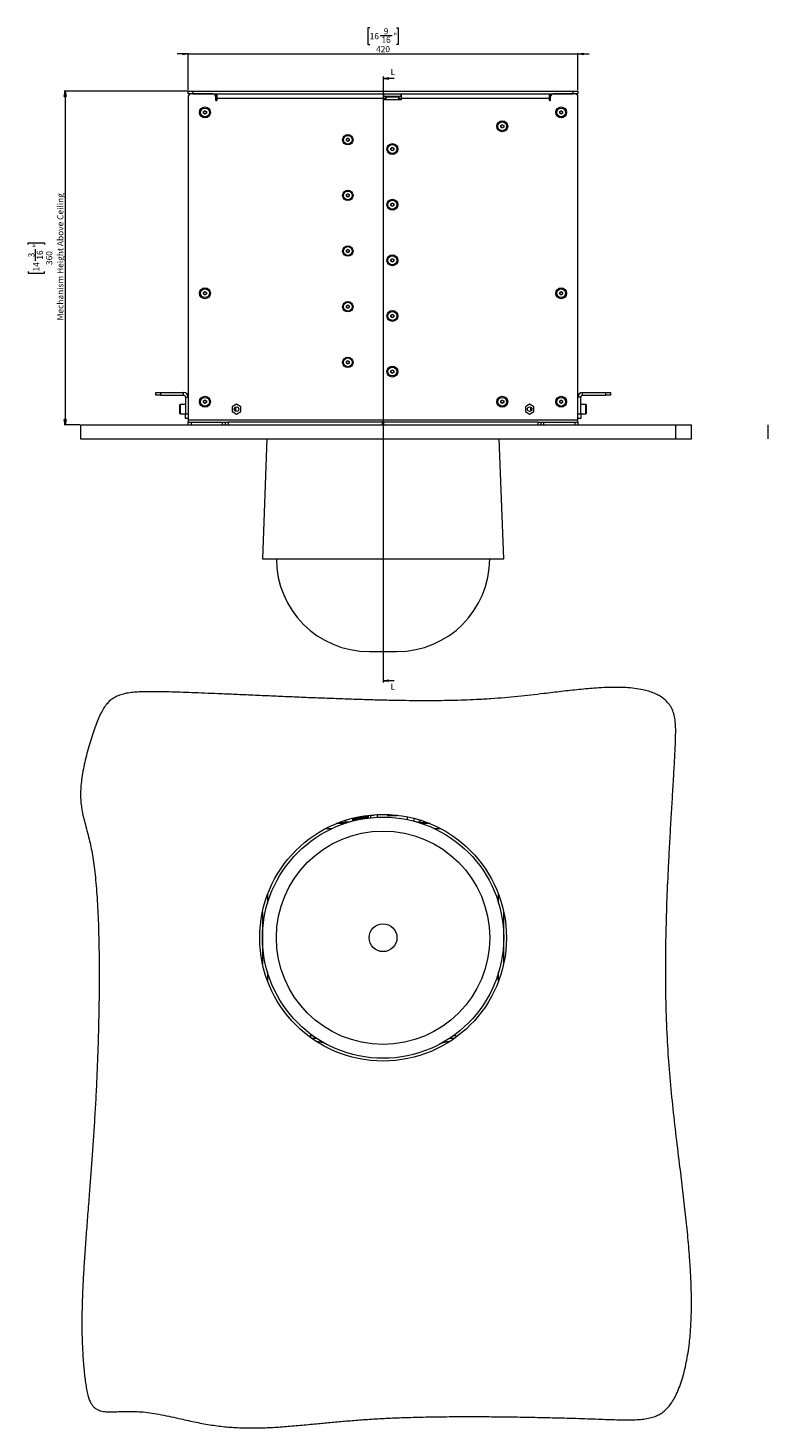
# Model space of a CAD drawing. Units: millimetres. Extents: x 75 to 20988, y -8 to 5930.
# Drawn here: x 18468 to 19266, y 10 to 1519 of the extents above; entities that cross this region are included whole.
import ezdxf

# ---------------------------------------------------------------- set-up
doc = ezdxf.new("R2010")
doc.units = ezdxf.units.MM
doc.styles.add('SLDTEXTSTYLE1', font='TXT', dxfattribs={"width": 0.7})
doc.styles.add('SLDTEXTSTYLE2', font='TXT', dxfattribs={"width": 0.75})
doc.dimstyles.new('SLDDIMSTYLE0', dxfattribs={"dimtxt": 6.748081, "dimasz": 6, "dimexe": 0, "dimexo": 0.0625, "dimgap": 1.68702, "dimtad": 1, "dimdec": 1, "dimrnd": 1e-09, "dimzin": 12, "dimdsep": 46, "dimtxsty": 'SLDTEXTSTYLE1', "dimblk1": 'CLOSED', "dimblk2": 'CLOSED', "dimsah": 1, "dimcen": 0.09, "dimadec": 0, "dimazin": 3, "dimtfac": 1, "dimtdec": 1, "dimtofl": 0, "dimtmove": 0, "dimatfit": 3, "dimldrblk": 'CLOSED', "dimfxl": 0, "dimfrac": 2, "dimtolj": 1, "dimtzin": 12, "dimarcsym": 0})
doc.dimstyles.new('SLDDIMSTYLE1', dxfattribs={"dimtxt": 6.748081, "dimasz": 6, "dimexe": 0, "dimexo": 0.0625, "dimgap": 1.68702, "dimtad": 1, "dimdec": 1, "dimrnd": 1e-09, "dimzin": 12, "dimdsep": 46, "dimtxsty": 'SLDTEXTSTYLE1', "dimblk1": 'CLOSED', "dimblk2": 'CLOSED', "dimsah": 1, "dimcen": 0.09, "dimadec": 0, "dimazin": 3, "dimtfac": 1, "dimtdec": 1, "dimtmove": 0, "dimatfit": 0, "dimldrblk": 'CLOSED', "dimfxl": 0, "dimfrac": 2, "dimtolj": 1, "dimtzin": 12, "dimarcsym": 0})

# ---------------------------------------------------------------- blocks, each defined once
blk = doc.blocks.new('_Closed')
at = {"color": 0, "linetype": 'ByBlock', "lineweight": -2}
for p, q in [((-1, 0.166667), (0, 0)), ((-1, 0.166667), (-1, -0.166667)), ((0, 0), (-1, -0.166667)), ((0, 0), (-1, 0))]:
    blk.add_line(p, q, dxfattribs=at)
blk = doc.blocks.new('_D_45')
at = {"color": 7, "linetype": 'Continuous', "lineweight": 0}
for p, q in [((18639.7, 1451.1), (18506.9, 1451.1)), ((18507.9, 1451.1), (18507.9, 1091.1)), ((18467.9, 1285.5), (18467.9, 1287.4)), ((18467.9, 1287.4), (18485.8, 1287.4)), ((18485.8, 1287.4), (18485.8, 1285.5)), ((18475.9, 1268), (18475.9, 1280.7)), ((18467.9, 1256.6), (18467.9, 1254.7)), ((18467.9, 1254.7), (18485.8, 1254.7)), ((18485.8, 1254.7), (18485.8, 1256.6)), ((18523.6, 1091.1), (18506.9, 1091.1))]:
    blk.add_line(p, q, dxfattribs=at)
at = {"color": 7, "linetype": 'Continuous', "lineweight": 18, "xscale": 6, "yscale": 6}
for p, rotation in [((18507.9, 1451.1, 80), 90.0000000000004), ((18507.9, 1091.1, 80), 270.0000000000004)]:
    blk.add_blockref('_Closed', p, dxfattribs=dict(at, rotation=rotation))
at = {"color": 7, "linetype": 'Continuous', "lineweight": 18, "attachment_point": 1, "rotation": 90, "style": 'SLDTEXTSTYLE1'}
for s, insert, char_height in [('Mechanism Height Above Ceiling', (18499.4, 1203.8), 6.615), ('"', (18473.4, 1282), 6.61), ('3', (18468.2, 1271.8), 6.61), ('16', (18477.3, 1269.3), 6.61), ('360', (18487.4, 1263.5), 6.61), ('14', (18473.4, 1256.6), 6.61)]:
    blk.add_mtext(s, dxfattribs=dict(at, insert=insert, char_height=char_height))
blk = doc.blocks.new('_D_46')
at = {"color": 7, "linetype": 'Continuous', "lineweight": 0}
for p, q in [((18836.2, 1519.1), (18834.3, 1519.1)), ((18834.3, 1519.1), (18834.3, 1501.2)), ((18847.6, 1511), (18860.3, 1511)), ((18865.1, 1519.1), (18867, 1519.1)), ((18867, 1519.1), (18867, 1501.2)), ((18834.3, 1501.2), (18836.2, 1501.2)), ((18867, 1501.2), (18865.1, 1501.2)), ((18640.7, 1491.1), (18628.7, 1491.1)), ((18640.7, 1452.1), (18640.7, 1492.1)), ((18640.7, 1491.1), (19060.7, 1491.1)), ((19060.7, 1452.1), (19060.7, 1492.1)), ((19060.7, 1491.1), (19072.7, 1491.1))]:
    blk.add_line(p, q, dxfattribs=at)
at = {"color": 7, "linetype": 'Continuous', "lineweight": 18, "xscale": 6, "yscale": 6}
for p, rotation in [((18640.7, 1491.1, 80), 1.417255166060143e-11), ((19060.7, 1491.1, 80), 180.0000000000142)]:
    blk.add_blockref('_Closed', p, dxfattribs=dict(at, rotation=rotation))
at = {"color": 7, "linetype": 'Continuous', "lineweight": 18, "char_height": 6.61, "attachment_point": 1, "style": 'SLDTEXTSTYLE1'}
for s, insert in [('16', (18836.2, 1513.6)), ('16', (18848.9, 1509.7)), ('9', (18851.4, 1518.8)), ('"', (18861.6, 1513.6)), ('420', (18843.1, 1499.6))]:
    blk.add_mtext(s, dxfattribs=dict(at, insert=insert))

msp = doc.modelspace()

# ---------------------------------------------------------------- linework, layer by layer
at = {"color": 7, "linetype": 'Continuous', "lineweight": 18}
for p, q in [((18850.66, 1466.65), (18850.66, 813.29)), ((18862.66, 1464.65), (18850.66, 1464.65)), ((18640.66, 1448.07), (18640.66, 1451.07)), ((18640.66, 1451.07), (18645.66, 1451.07)), ((18645.66, 1451.07), (18645.66, 1448.07)), ((18645.66, 1451.07), (19055.66, 1451.07)), ((19055.66, 1448.07), (19055.66, 1451.07)), ((19055.66, 1451.07), (19060.66, 1451.07)), ((19060.66, 1451.07), (19060.66, 1448.07)), ((18643.66, 1448.07), (18640.66, 1448.07)), ((18640.66, 1445.07), (18640.66, 1096.17)), ((18667.16, 1448.07), (18643.66, 1448.07)), ((18645.66, 1448.07), (19055.66, 1448.07)), ((18670.16, 1445.07), (18670.66, 1445.07)), ((18670.16, 1445.07), (18670.16, 1441.47)), ((18670.16, 1444.97), (18670.66, 1444.97)), ((18670.66, 1448.07), (18670.66, 1445.07)), ((18670.66, 1444.97), (18670.66, 1440.76)), ((18671.66, 1442.97), (18671.66, 1448.07)), ((18671.66, 1441.47), (18671.66, 1442.97)), ((18850.66, 1442.97), (18671.66, 1442.97)), ((18850.66, 1448.07), (18850.66, 1442.97)), ((18851.16, 1445.07), (18850.66, 1445.07)), ((18850.66, 1442.97), (18850.66, 1442.57)), ((18850.66, 1442.97), (18853.16, 1442.97)), ((18851.16, 1448.07), (18851.16, 1445.07)), ((18870.16, 1445.07), (18851.16, 1445.07)), ((18851.16, 1442.07), (18870.16, 1442.07)), ((18853.16, 1442.07), (18853.16, 1444.57)), ((18853.86, 1444.57), (18853.16, 1444.57)), ((18853.86, 1442.07), (18853.86, 1444.57)), ((18867.46, 1444.57), (18853.86, 1444.57)), ((18867.46, 1442.07), (18867.46, 1444.57)), ((18868.16, 1444.57), (18867.46, 1444.57)), ((18868.16, 1442.07), (18868.16, 1444.57)), ((18868.16, 1442.97), (18870.66, 1442.97)), ((18870.16, 1445.07), (18870.16, 1448.07)), ((18870.66, 1445.07), (18870.16, 1445.07)), ((18870.66, 1442.97), (18870.66, 1448.07)), ((18870.66, 1442.57), (18870.66, 1442.97)), ((19029.66, 1442.97), (18870.66, 1442.97)), ((19029.66, 1448.07), (19029.66, 1442.97)), ((19029.66, 1442.97), (19029.66, 1441.47)), ((19030.66, 1448.07), (19030.66, 1445.07)), ((19031.16, 1445.07), (19030.66, 1445.07)), ((19030.66, 1444.97), (19030.66, 1440.76)), ((19031.16, 1444.97), (19030.66, 1444.97)), ((19031.16, 1441.47), (19031.16, 1445.07)), ((19057.66, 1448.07), (19034.16, 1448.07)), ((19060.66, 1448.07), (19057.66, 1448.07)), ((19060.66, 1096.17), (19060.66, 1445.07)), ((18657.16, 1428.93), (18658.66, 1429.8)), ((18657.16, 1427.2), (18657.16, 1428.93)), ((18658.66, 1426.33), (18657.16, 1427.2)), ((18658.66, 1429.8), (18660.16, 1428.93)), ((18660.16, 1427.2), (18658.66, 1426.33)), ((18660.16, 1428.93), (18660.16, 1427.2)), ((19041.16, 1428.93), (19042.66, 1429.8)), ((19041.16, 1427.2), (19041.16, 1428.93)), ((19042.66, 1426.33), (19041.16, 1427.2)), ((19042.66, 1429.8), (19044.16, 1428.93)), ((19044.16, 1427.2), (19042.66, 1426.33)), ((19044.16, 1428.93), (19044.16, 1427.2)), ((18977.66, 1413.93), (18979.16, 1414.8)), ((18977.66, 1412.2), (18977.66, 1413.93)), ((18979.16, 1411.33), (18977.66, 1412.2)), ((18979.16, 1414.8), (18980.66, 1413.93)), ((18980.66, 1412.2), (18979.16, 1411.33)), ((18980.66, 1413.93), (18980.66, 1412.2)), ((18811.16, 1399.43), (18812.66, 1400.3)), ((18811.16, 1397.7), (18811.16, 1399.43)), ((18812.66, 1396.83), (18811.16, 1397.7)), ((18812.66, 1400.3), (18814.16, 1399.43)), ((18814.16, 1397.7), (18812.66, 1396.83)), ((18814.16, 1399.43), (18814.16, 1397.7)), ((18859.16, 1389.43), (18860.66, 1390.3)), ((18859.16, 1387.7), (18859.16, 1389.43)), ((18860.66, 1390.3), (18862.16, 1389.43)), ((18862.16, 1389.43), (18862.16, 1387.7)), ((18860.66, 1386.83), (18859.16, 1387.7)), ((18862.16, 1387.7), (18860.66, 1386.83)), ((18811.16, 1339.43), (18812.66, 1340.3)), ((18811.16, 1337.7), (18811.16, 1339.43)), ((18812.66, 1336.83), (18811.16, 1337.7)), ((18812.66, 1340.3), (18814.16, 1339.43)), ((18814.16, 1337.7), (18812.66, 1336.83)), ((18814.16, 1339.43), (18814.16, 1337.7)), ((18859.16, 1329.43), (18860.66, 1330.3)), ((18859.16, 1327.7), (18859.16, 1329.43)), ((18860.66, 1330.3), (18862.16, 1329.43)), ((18862.16, 1329.43), (18862.16, 1327.7)), ((18860.66, 1326.83), (18859.16, 1327.7)), ((18862.16, 1327.7), (18860.66, 1326.83)), ((18811.16, 1279.43), (18812.66, 1280.3)), ((18811.16, 1277.7), (18811.16, 1279.43)), ((18812.66, 1276.83), (18811.16, 1277.7)), ((18812.66, 1280.3), (18814.16, 1279.43)), ((18814.16, 1277.7), (18812.66, 1276.83)), ((18814.16, 1279.43), (18814.16, 1277.7)), ((18859.16, 1269.43), (18860.66, 1270.3)), ((18859.16, 1267.7), (18859.16, 1269.43)), ((18860.66, 1270.3), (18862.16, 1269.43)), ((18862.16, 1269.43), (18862.16, 1267.7)), ((18860.66, 1266.83), (18859.16, 1267.7)), ((18862.16, 1267.7), (18860.66, 1266.83)), ((18657.16, 1233.93), (18658.66, 1234.8)), ((18657.16, 1232.2), (18657.16, 1233.93)), ((18658.66, 1231.33), (18657.16, 1232.2)), ((18658.66, 1234.8), (18660.16, 1233.93)), ((18660.16, 1232.2), (18658.66, 1231.33)), ((18660.16, 1233.93), (18660.16, 1232.2)), ((19041.16, 1233.93), (19042.66, 1234.8)), ((19041.16, 1232.2), (19041.16, 1233.93)), ((19042.66, 1231.33), (19041.16, 1232.2)), ((19042.66, 1234.8), (19044.16, 1233.93)), ((19044.16, 1232.2), (19042.66, 1231.33)), ((19044.16, 1233.93), (19044.16, 1232.2)), ((18811.16, 1219.43), (18812.66, 1220.3)), ((18811.16, 1217.7), (18811.16, 1219.43)), ((18812.66, 1216.83), (18811.16, 1217.7)), ((18812.66, 1220.3), (18814.16, 1219.43)), ((18814.16, 1217.7), (18812.66, 1216.83)), ((18814.16, 1219.43), (18814.16, 1217.7)), ((18859.16, 1209.43), (18860.66, 1210.3)), ((18859.16, 1207.7), (18859.16, 1209.43)), ((18860.66, 1206.83), (18859.16, 1207.7)), ((18860.66, 1210.3), (18862.16, 1209.43)), ((18862.16, 1207.7), (18860.66, 1206.83)), ((18862.16, 1209.43), (18862.16, 1207.7)), ((18811.16, 1159.43), (18812.66, 1160.3)), ((18811.16, 1157.7), (18811.16, 1159.43)), ((18812.66, 1156.83), (18811.16, 1157.7)), ((18812.66, 1160.3), (18814.16, 1159.43)), ((18814.16, 1157.7), (18812.66, 1156.83)), ((18814.16, 1159.43), (18814.16, 1157.7)), ((18859.16, 1149.43), (18860.66, 1150.3)), ((18859.16, 1147.7), (18859.16, 1149.43)), ((18860.66, 1146.83), (18859.16, 1147.7)), ((18860.66, 1150.3), (18862.16, 1149.43)), ((18862.16, 1147.7), (18860.66, 1146.83)), ((18862.16, 1149.43), (18862.16, 1147.7)), ((18605.66, 1123.07), (18605.66, 1126.07)), ((18605.66, 1126.07), (18610.66, 1126.07)), ((18610.66, 1123.07), (18605.66, 1123.07)), ((18610.66, 1126.07), (18610.66, 1123.07)), ((18610.66, 1126.07), (18635.56, 1126.07)), ((18610.66, 1123.07), (18635.56, 1123.07)), ((18635.56, 1123.07), (18635.56, 1126.07)), ((18637.66, 1120.97), (18640.66, 1120.97)), ((18637.66, 1120.97), (18637.66, 1103.07)), ((18657.16, 1116.94), (18658.66, 1117.8)), ((18658.66, 1117.8), (18660.16, 1116.93)), ((18977.66, 1116.93), (18979.16, 1117.8)), ((18979.16, 1117.8), (18980.66, 1116.93)), ((19041.16, 1116.93), (19042.66, 1117.8)), ((19042.66, 1117.8), (19044.16, 1116.93)), ((19063.66, 1120.97), (19060.66, 1120.97)), ((19063.66, 1103.07), (19063.66, 1120.97)), ((19065.76, 1123.07), (19065.76, 1126.07)), ((19065.76, 1126.07), (19090.66, 1126.07)), ((19065.76, 1123.07), (19090.66, 1123.07)), ((19090.66, 1123.07), (19090.66, 1126.07)), ((19090.66, 1126.07), (19095.66, 1126.07)), ((19095.66, 1123.07), (19090.66, 1123.07)), ((19095.66, 1126.07), (19095.66, 1123.07)), ((18631.66, 1110.99), (18631.66, 1112.77)), ((18631.66, 1103.37), (18631.66, 1110.99)), ((18637.66, 1113.07), (18631.96, 1113.07)), ((18631.96, 1113.07), (18631.96, 1111.18)), ((18631.96, 1111.18), (18631.96, 1103.07)), ((18631.96, 1103.07), (18637.66, 1103.07)), ((18637.66, 1103.07), (18640.66, 1103.07)), ((18637.66, 1098.07), (18637.66, 1103.07)), ((18657.16, 1115.2), (18657.16, 1116.94)), ((18658.65, 1114.33), (18657.16, 1115.2)), ((18660.16, 1115.19), (18658.65, 1114.33)), ((18660.16, 1116.93), (18660.16, 1115.19)), ((18692.66, 1113.32), (18688.11, 1110.69)), ((18688.11, 1110.69), (18688.11, 1105.44)), ((18688.11, 1105.44), (18692.66, 1102.81)), ((18691.66, 1110.36), (18691.66, 1105.77)), ((18697.21, 1110.69), (18692.66, 1113.32)), ((18692.66, 1102.81), (18697.21, 1105.44)), ((18697.21, 1105.44), (18697.21, 1110.69)), ((18977.66, 1115.2), (18977.66, 1116.93)), ((18979.16, 1114.33), (18977.66, 1115.2)), ((18980.66, 1115.2), (18979.16, 1114.33)), ((18980.66, 1116.93), (18980.66, 1115.2)), ((19008.66, 1113.32), (19004.11, 1110.69)), ((19004.11, 1110.69), (19004.11, 1105.44)), ((19004.11, 1105.44), (19008.66, 1102.81)), ((19013.21, 1110.69), (19008.66, 1113.32)), ((19008.66, 1102.81), (19013.21, 1105.44)), ((19009.66, 1110.36), (19009.66, 1105.77)), ((19013.21, 1105.44), (19013.21, 1110.69)), ((19041.16, 1115.2), (19041.16, 1116.93)), ((19042.66, 1114.33), (19041.16, 1115.2)), ((19044.16, 1115.2), (19042.66, 1114.33)), ((19044.16, 1116.93), (19044.16, 1115.2)), ((19060.66, 1103.07), (19063.66, 1103.07)), ((19069.36, 1113.07), (19063.66, 1113.07)), ((19063.66, 1103.07), (19069.36, 1103.07)), ((19063.66, 1103.07), (19063.66, 1098.07)), ((19069.36, 1108.25), (19069.36, 1113.07)), ((19069.36, 1103.07), (19069.36, 1108.25)), ((19069.66, 1112.77), (19069.66, 1108.24)), ((19069.66, 1108.24), (19069.66, 1103.37)), ((18524.58, 1091.07), (18524.58, 1076.07)), ((18640.66, 1098.07), (18637.66, 1098.07)), ((18640.66, 1096.17), (18640.66, 1094.07)), ((19060.66, 1096.17), (18640.66, 1096.17)), ((18640.66, 1091.07), (18640.66, 1094.07)), ((18640.66, 1094.07), (18643.66, 1094.07)), ((18643.66, 1094.07), (18643.66, 1091.07)), ((18643.66, 1094.07), (18677.66, 1094.07)), ((18677.66, 1091.07), (18677.66, 1094.07)), ((18677.66, 1094.07), (18680.66, 1094.07)), ((18680.66, 1091.07), (18680.66, 1094.07)), ((18680.66, 1094.07), (18683.66, 1094.07)), ((18683.66, 1094.07), (18683.66, 1091.07)), ((18850.16, 1094.07), (18683.66, 1094.07)), ((18850.16, 1091.07), (18850.16, 1094.07)), ((18851.16, 1094.07), (18850.16, 1094.07)), ((18851.16, 1094.07), (18851.16, 1091.07)), ((19017.66, 1094.07), (18851.16, 1094.07)), ((19017.66, 1091.07), (19017.66, 1094.07)), ((19017.66, 1094.07), (19020.66, 1094.07)), ((19020.66, 1094.07), (19020.66, 1091.07)), ((19020.66, 1094.07), (19023.66, 1094.07)), ((19023.66, 1094.07), (19023.66, 1091.07)), ((19023.66, 1094.07), (19057.66, 1094.07)), ((19057.66, 1091.07), (19057.66, 1094.07)), ((19057.66, 1094.07), (19060.66, 1094.07)), ((19063.66, 1098.07), (19060.66, 1098.07)), ((19060.66, 1094.07), (19060.66, 1096.17)), ((19060.66, 1094.07), (19060.66, 1091.07)), ((19166.09, 1076.07), (19166.09, 1091.07)), ((19183.07, 1076.07), (19183.07, 1091.07)), ((19265.58, 1091.07), (19265.58, 1076.07)), ((18725.45, 1076.07), (18720.66, 946.77)), ((18980.66, 946.77), (18975.87, 1076.07)), ((18720.66, 946.77), (18980.66, 946.77)), ((18835.66, 846.77), (18865.66, 846.77)), ((18862.66, 815.29), (18850.66, 815.29)), ((18810.16, 664.28), (18809.19, 664.45)), ((18809.43, 664.63), (18810.16, 664.63)), ((18810.16, 664.63), (18810.16, 664.87)), ((18810.16, 662.54), (18810.16, 664.28)), ((18817.66, 664.18), (18817.66, 663.93)), ((18817.75, 664.18), (18817.66, 664.18)), ((18817.75, 667.05), (18817.75, 664.18)), ((18817.88, 667.08), (18817.88, 664.18)), ((18817.88, 664.18), (18818.96, 665.92)), ((18818.66, 664.18), (18817.88, 664.18)), ((18818.96, 667.35), (18818.96, 664.26)), ((18819.37, 667.45), (18819.37, 664.36)), ((18821.43, 667.93), (18821.43, 664.86)), ((18822.04, 668.07), (18822.04, 664.99)), ((18824.37, 668.56), (18824.37, 668.13)), ((18824.71, 668.63), (18824.71, 665.57)), ((18825.42, 668.77), (18825.42, 665.71)), ((18828.24, 669.28), (18828.24, 666.24)), ((18828.92, 669.4), (18828.92, 666.35)), ((18829.03, 666.37), (18829.03, 669.41)), ((18831.41, 669.78), (18831.41, 666.75)), ((18831.95, 669.86), (18831.95, 666.83)), ((18833.68, 670.1), (18833.68, 667.07)), ((18833.98, 670.13), (18833.98, 667.11)), ((18834.64, 670.22), (18834.64, 667.19)), ((18834.66, 667.2), (18834.66, 670.22)), ((18837.66, 670.08), (18837.16, 669.58)), ((18837.16, 669.58), (18837.16, 667.48)), ((18839.82, 670.08), (18837.66, 670.08)), ((18839.16, 670.69), (18839.16, 670.08)), ((18844.36, 671.04), (18844.36, 668.03)), ((18844.46, 671.04), (18844.46, 668.04)), ((18855.41, 670.41), (18855.69, 670.13)), ((18855.46, 670.44), (18855.71, 670.18)), ((18855.69, 670.13), (18865.63, 670.13)), ((18855.71, 670.18), (18865.61, 670.18)), ((18865.61, 670.18), (18865.75, 670.33)), ((18865.63, 670.13), (18865.81, 670.32)), ((18876.86, 665.52), (18876.86, 668.58)), ((18876.96, 665.5), (18876.96, 668.56)), ((18884.16, 663.79), (18884.16, 666.9)), ((18890.16, 665.18), (18890.16, 664.63)), ((18890.16, 664.63), (18891.88, 664.63)), ((18890.16, 662.54), (18890.16, 664.28)), ((18795.21, 655.76), (18788.5, 655.76)), ((18808.58, 661.18), (18800.06, 661.18)), ((18801.16, 661.63), (18801.16, 661.18)), ((18802.56, 662.18), (18811.16, 662.18)), ((18806.16, 662.54), (18804.16, 662.18)), ((18806.16, 662.54), (18806.16, 663.52)), ((18810.16, 662.54), (18808.16, 662.18)), ((18810.16, 663.18), (18814.95, 663.18)), ((18811.16, 662.04), (18811.16, 662.18)), ((18886.37, 663.18), (18890.16, 663.18)), ((18889.7, 662.18), (18898.75, 662.18)), ((18894.16, 662.54), (18892.16, 662.18)), ((18901.25, 661.18), (18892.74, 661.18)), ((18894.16, 662.54), (18894.16, 663.87)), ((18898.16, 662.54), (18896.16, 662.18)), ((18899.16, 661.18), (18899.16, 662.03)), ((18912.82, 655.76), (18906.11, 655.76)), ((18726.08, 584.76), (18726.08, 575.33)), ((18975.24, 575.33), (18975.24, 584.76)), ((18720.66, 566.27), (18720.66, 510.1)), ((18980.66, 510.1), (18980.66, 566.27)), ((18726.08, 501.04), (18726.08, 491.61)), ((18975.24, 491.61), (18975.24, 501.04)), ((18773.16, 432.68), (18774.7, 432.68)), ((18778.16, 429.68), (18773.74, 429.68)), ((18927.58, 429.68), (18923.16, 429.68)), ((18926.62, 432.68), (18928.16, 432.68))]:
    msp.add_line(p, q, dxfattribs=at)
at = {"color": 7, "linetype": 'Continuous', "lineweight": 18, "flags": 128}
for points in [[(18778.82, 429.84), (18778.73, 429.8), (18778.16, 429.68)], [(18923.16, 429.68), (18922.58, 429.8), (18922.5, 429.84)]]:
    msp.add_lwpolyline(points, dxfattribs=at)
at = {"color": 7, "linetype": 'Continuous', "lineweight": 18}
for centre, radius in [((18658.66, 1428.07), 5.85), ((18658.66, 1428.07), 4.72), ((19042.66, 1428.07), 5.85), ((19042.66, 1428.07), 4.72), ((18812.66, 1398.57), 5.6), ((18979.16, 1413.07), 5.85), ((18979.16, 1413.07), 4.72), ((18812.66, 1398.57), 4.72), ((18860.66, 1388.57), 5.85), ((18860.66, 1388.57), 4.72), ((18812.66, 1338.57), 5.6), ((18812.66, 1338.57), 4.72), ((18860.66, 1328.57), 5.85), ((18860.66, 1328.57), 4.72), ((18812.66, 1278.57), 5.6), ((18812.66, 1278.57), 4.72), ((18860.66, 1268.57), 5.85), ((18860.66, 1268.57), 4.72), ((18658.66, 1233.07), 5.85), ((18658.66, 1233.07), 4.72), ((19042.66, 1233.07), 5.85), ((19042.66, 1233.07), 4.72), ((18812.66, 1218.57), 5.6), ((18812.66, 1218.57), 4.72), ((18860.66, 1208.57), 5.85), ((18860.66, 1208.57), 4.72), ((18812.66, 1158.57), 5.6), ((18812.66, 1158.57), 4.72), ((18860.66, 1148.57), 5.85), ((18860.66, 1148.57), 4.72), ((18658.66, 1116.07), 5.85), ((18658.66, 1116.07), 4.72), ((18979.16, 1116.07), 5.85), ((18979.16, 1116.07), 4.72), ((19042.66, 1116.07), 5.85), ((19042.66, 1116.07), 4.72), ((18692.66, 1108.07), 2.5), ((19008.66, 1108.07), 2.5), ((18850.66, 538.18), 133), ((18850.66, 538.18), 130), ((18850.66, 538.18), 115), ((18850.66, 538.18), 15)]:
    msp.add_circle(centre, radius, dxfattribs=at)
for centre, radius, start, end in [((18643.66, 1445.07), 3, 90, 180), ((18667.16, 1445.07), 3, 0, 90), ((18670.91, 1441.47), 0.75, 180, 0), ((18851.16, 1442.57), 0.5, 180, 270), ((18870.16, 1442.57), 0.5, 270, 0), ((19030.41, 1441.47), 0.75, 180, 0), ((19034.16, 1445.07), 3, 90, 180), ((19057.66, 1445.07), 3, 0, 90), ((18658.66, 1428.07), 1.5, 120, 180), ((18658.66, 1428.07), 1.5, 180, 240), ((18658.66, 1428.07), 1.5, 60, 120), ((18658.66, 1428.07), 1.5, 240, 300), ((18658.66, 1428.07), 1.5, 0, 60), ((18658.66, 1428.07), 1.5, 300, 0), ((19042.66, 1428.07), 1.5, 120, 180), ((19042.66, 1428.07), 1.5, 180, 240), ((19042.66, 1428.07), 1.5, 60, 120), ((19042.66, 1428.07), 1.5, 240, 300), ((19042.66, 1428.07), 1.5, 0, 60), ((19042.66, 1428.07), 1.5, 300, 0), ((18979.16, 1413.07), 1.5, 120, 180), ((18979.16, 1413.07), 1.5, 180, 240), ((18979.16, 1413.07), 1.5, 60, 120), ((18979.16, 1413.07), 1.5, 240, 300), ((18979.16, 1413.07), 1.5, 0, 60), ((18979.16, 1413.07), 1.5, 300, 0), ((18812.66, 1398.57), 1.5, 120.01096, 180.01096), ((18812.66, 1398.57), 1.5, 180.01096, 240.01096), ((18812.66, 1398.57), 1.5, 60.01096, 120.01096), ((18812.66, 1398.57), 1.5, 240.01096, 300.01096), ((18812.66, 1398.57), 1.5, 0.01096, 60.01096), ((18812.66, 1398.57), 1.5, 300.01096, 0.01096), ((18860.66, 1388.57), 1.5, 120.01096, 180.01096), ((18860.66, 1388.57), 1.5, 60.01096, 120.01096), ((18860.66, 1388.57), 1.5, 0.01096, 60.01096), ((18860.66, 1388.57), 1.5, 180.01096, 240.01096), ((18860.66, 1388.57), 1.5, 240.01096, 300.01096), ((18860.66, 1388.57), 1.5, 300.01096, 0.01096), ((18812.66, 1338.57), 1.5, 120.01096, 180.01096), ((18812.66, 1338.57), 1.5, 180.01096, 240.01096), ((18812.66, 1338.57), 1.5, 60.01096, 120.01096), ((18812.66, 1338.57), 1.5, 240.01096, 300.01096), ((18812.66, 1338.57), 1.5, 0.01096, 60.01096), ((18812.66, 1338.57), 1.5, 300.01096, 0.01096), ((18860.66, 1328.57), 1.5, 120.01096, 180.01096), ((18860.66, 1328.57), 1.5, 180.01096, 240.01096), ((18860.66, 1328.57), 1.5, 60.01096, 120.01096), ((18860.66, 1328.57), 1.5, 0.01096, 60.01096), ((18860.66, 1328.57), 1.5, 300.01096, 0.01096), ((18860.66, 1328.57), 1.5, 240.01096, 300.01096), ((18812.66, 1278.57), 1.5, 120.01096, 180.01096), ((18812.66, 1278.57), 1.5, 180.01096, 240.01096), ((18812.66, 1278.57), 1.5, 60.01096, 120.01096), ((18812.66, 1278.57), 1.5, 240.01096, 300.01096), ((18812.66, 1278.57), 1.5, 0.01096, 60.01096), ((18812.66, 1278.57), 1.5, 300.01096, 0.01096), ((18860.66, 1268.57), 1.5, 120.01096, 180.01096), ((18860.66, 1268.57), 1.5, 180.01096, 240.01096), ((18860.66, 1268.57), 1.5, 60.01096, 120.01096), ((18860.66, 1268.57), 1.5, 0.01096, 60.01096), ((18860.66, 1268.57), 1.5, 300.01096, 0.01096), ((18860.66, 1268.57), 1.5, 240.01096, 300.01096), ((18658.66, 1233.07), 1.5, 120, 180), ((18658.66, 1233.07), 1.5, 180, 240), ((18658.66, 1233.07), 1.5, 60, 120), ((18658.66, 1233.07), 1.5, 240, 300), ((18658.66, 1233.07), 1.5, 0, 60), ((18658.66, 1233.07), 1.5, 300, 0), ((19042.66, 1233.07), 1.5, 120, 180), ((19042.66, 1233.07), 1.5, 180, 240), ((19042.66, 1233.07), 1.5, 60, 120), ((19042.66, 1233.07), 1.5, 240, 300), ((19042.66, 1233.07), 1.5, 0, 60), ((19042.66, 1233.07), 1.5, 300, 0), ((18812.66, 1218.57), 1.5, 120.01096, 180.01096), ((18812.66, 1218.57), 1.5, 180.01096, 240.01096), ((18812.66, 1218.57), 1.5, 60.01096, 120.01096), ((18812.66, 1218.57), 1.5, 240.01096, 300.01096), ((18812.66, 1218.57), 1.5, 0.01096, 60.01096), ((18812.66, 1218.57), 1.5, 300.01096, 0.01096), ((18860.66, 1208.57), 1.5, 120.01096, 180.01096), ((18860.66, 1208.57), 1.5, 180.01096, 240.01096), ((18860.66, 1208.57), 1.5, 60.01096, 120.01096), ((18860.66, 1208.57), 1.5, 0.01096, 60.01096), ((18860.66, 1208.57), 1.5, 300.01096, 0.01096), ((18860.66, 1208.57), 1.5, 240.01096, 300.01096), ((18812.66, 1158.57), 1.5, 120.01096, 180.01096), ((18812.66, 1158.57), 1.5, 180.01096, 240.01096), ((18812.66, 1158.57), 1.5, 60.01096, 120.01096), ((18812.66, 1158.57), 1.5, 240.01096, 300.01096), ((18812.66, 1158.57), 1.5, 0.01096, 60.01096), ((18812.66, 1158.57), 1.5, 300.01096, 0.01096), ((18860.66, 1148.57), 1.5, 120.01096, 180.01096), ((18860.66, 1148.57), 1.5, 180.01096, 240.01096), ((18860.66, 1148.57), 1.5, 60.01096, 120.01096), ((18860.66, 1148.57), 1.5, 240.01096, 300.01096), ((18860.66, 1148.57), 1.5, 0.01096, 60.01096), ((18860.66, 1148.57), 1.5, 300.01096, 0.01096), ((18635.56, 1120.97), 5.1, 0, 90), ((18635.56, 1120.97), 2.1, 0, 90), ((18658.66, 1116.07), 1.5, 119.81211, 179.81211), ((18658.66, 1116.07), 1.5, 59.81211, 119.81211), ((18658.66, 1116.07), 1.5, 359.81211, 59.81211), ((18979.16, 1116.07), 1.5, 120, 180), ((18979.16, 1116.07), 1.5, 60, 120), ((18979.16, 1116.07), 1.5, 0, 60), ((19042.66, 1116.07), 1.5, 120, 180), ((19042.66, 1116.07), 1.5, 60, 120), ((19042.66, 1116.07), 1.5, 0, 60), ((19065.76, 1120.97), 5.1, 90, 180), ((19065.76, 1120.97), 2.1, 90, 180), ((18631.96, 1112.77), 0.3, 90, 180), ((18631.96, 1103.37), 0.3, 180, 270), ((18658.66, 1116.07), 1.5, 179.81211, 239.81211), ((18658.66, 1116.07), 1.5, 239.81211, 299.81211), ((18658.66, 1116.07), 1.5, 299.81211, 359.81211), ((18979.16, 1116.07), 1.5, 180, 240), ((18979.16, 1116.07), 1.5, 240, 300), ((18979.16, 1116.07), 1.5, 300, 0), ((19042.66, 1116.07), 1.5, 180, 240), ((19042.66, 1116.07), 1.5, 240, 300), ((19042.66, 1116.07), 1.5, 300, 0), ((19069.36, 1112.77), 0.3, 0, 90), ((19069.36, 1103.37), 0.3, 270, 0), ((18835.66, 946.77), 100, 180, 270), ((18865.66, 946.77), 100, 270, 0), ((18839.82, 672.08), 2, 270, 322.332), ((18853.84, 670.25), 1.58, 5.96095, 32.88514), ((18853.84, 670.25), 1.63, 6.58825, 31.67069), ((18773.16, 431.18), 1.5, 90, 179.87024), ((18778.16, 401.18), 25, 62.1129, 88.19128), ((18923.16, 401.18), 25, 91.80872, 117.8871), ((18928.16, 431.18), 1.5, 0.12976, 90)]:
    msp.add_arc(centre, radius, start, end, dxfattribs=at)
for points, knots in [([(18524.59, 1091.07), (18524.64, 1091.07), (18524.75, 1091.07), (18525.69, 1091.07), (18527.14, 1091.07), (18529.08, 1091.07), (18531.39, 1091.07), (18534, 1091.07), (18536.81, 1091.07), (18539.72, 1091.07), (18541.84, 1091.07), (18542.86, 1091.07)], [0, 0, 0, 0, 0.0905493, 0.1945926, 0.3085911, 0.4277723, 0.5492833, 0.6702113, 0.7876112, 0.8985246, 1, 1, 1, 1]), ([(18542.86, 1091.07), (18543.82, 1091.07), (18545.63, 1091.07), (18548.7, 1091.07), (18552.02, 1091.07), (18555.77, 1091.07), (18560.11, 1091.07), (18565.16, 1091.07), (18571.03, 1091.07), (18577.42, 1091.07), (18584.34, 1091.07), (18591.82, 1091.07), (18600.26, 1091.07), (18609.77, 1091.07), (18620.37, 1091.07), (18632.07, 1091.07), (18644.82, 1091.07), (18658.58, 1091.07), (18674.2, 1091.07), (18691.61, 1091.07), (18710.7, 1091.07), (18730.33, 1091.07), (18750.27, 1091.07), (18770.26, 1091.07), (18790.07, 1091.07), (18809.47, 1091.07), (18828.2, 1091.07), (18846.04, 1091.07), (18862.84, 1091.07), (18878.53, 1091.07), (18893.98, 1091.07), (18909.15, 1091.07), (18924.05, 1091.07), (18937.93, 1091.07), (18952.11, 1091.07), (18966.61, 1091.07), (18981.55, 1091.07), (18995.9, 1091.07), (19010, 1091.07), (19025.62, 1091.07), (19042.92, 1091.07), (19061.77, 1091.07), (19078.01, 1091.07), (19091.43, 1091.07), (19101.96, 1091.07), (19112.03, 1091.07), (19121.54, 1091.07), (19129.84, 1091.07), (19136.92, 1091.07), (19142.85, 1091.07), (19148.22, 1091.07), (19153, 1091.07), (19157.29, 1091.07), (19160.94, 1091.07), (19163.7, 1091.07), (19165.31, 1091.07), (19166.02, 1091.07), (19166.04, 1091.07), (19166.05, 1091.07)], [0, 0, 0, 0, 0.0110889, 0.0208793, 0.0296587, 0.0377944, 0.0457383, 0.0539916, 0.0630408, 0.0733098, 0.0831758, 0.0943393, 0.1069595, 0.1211831, 0.1371486, 0.154641, 0.1738549, 0.1945797, 0.2166015, 0.2442119, 0.2729958, 0.3025916, 0.3326381, 0.362774, 0.3926379, 0.4218688, 0.4501058, 0.4769883, 0.5021917, 0.5256963, 0.5476383, 0.571679, 0.5939646, 0.6147202, 0.6341707, 0.6578016, 0.6801059, 0.7015689, 0.7226733, 0.7438983, 0.7723569, 0.8010673, 0.8292897, 0.8456953, 0.8615311, 0.8766709, 0.8910089, 0.90447, 0.914412, 0.9238084, 0.932709, 0.9412095, 0.9494609, 0.9587793, 0.9684285, 0.9788133, 0.9901373, 1, 1, 1, 1]), ([(19166.4, 1091.07), (19167.69, 1091.07), (19170.02, 1091.07), (19173.45, 1091.07), (19176.42, 1091.07), (19179.04, 1091.07), (19181.03, 1091.07), (19182.32, 1091.07), (19183.01, 1091.07), (19183, 1091.07), (19183, 1091.07)], [0, 0, 0, 0, 0.1786354, 0.3215748, 0.4619527, 0.5991881, 0.7327295, 0.8365641, 0.937487, 1, 1, 1, 1]), ([(18524.59, 1076.07), (18524.64, 1076.07), (18524.75, 1076.07), (18525.69, 1076.07), (18527.14, 1076.07), (18529.08, 1076.07), (18531.39, 1076.07), (18534, 1076.07), (18536.81, 1076.07), (18539.72, 1076.07), (18541.84, 1076.07), (18542.86, 1076.07)], [0, 0, 0, 0, 0.0905493, 0.1945926, 0.3085911, 0.4277723, 0.5492833, 0.6702113, 0.7876112, 0.8985246, 1, 1, 1, 1]), ([(18542.86, 1076.07), (18543.82, 1076.07), (18545.63, 1076.07), (18548.7, 1076.07), (18552.02, 1076.07), (18555.77, 1076.07), (18560.11, 1076.07), (18565.16, 1076.07), (18571.03, 1076.07), (18577.42, 1076.07), (18584.34, 1076.07), (18591.82, 1076.07), (18600.26, 1076.07), (18609.77, 1076.07), (18620.37, 1076.07), (18632.07, 1076.07), (18644.82, 1076.07), (18658.58, 1076.07), (18674.2, 1076.07), (18691.61, 1076.07), (18710.7, 1076.07), (18730.33, 1076.07), (18750.27, 1076.07), (18770.26, 1076.07), (18790.07, 1076.07), (18809.47, 1076.07), (18828.2, 1076.07), (18846.04, 1076.07), (18862.84, 1076.07), (18878.53, 1076.07), (18893.98, 1076.07), (18909.15, 1076.07), (18924.05, 1076.07), (18937.93, 1076.07), (18952.11, 1076.07), (18966.61, 1076.07), (18981.55, 1076.07), (18995.9, 1076.07), (19010, 1076.07), (19025.62, 1076.07), (19042.92, 1076.07), (19061.77, 1076.07), (19078.01, 1076.07), (19091.43, 1076.07), (19101.96, 1076.07), (19112.03, 1076.07), (19121.54, 1076.07), (19129.84, 1076.07), (19136.92, 1076.07), (19142.85, 1076.07), (19148.22, 1076.07), (19153, 1076.07), (19157.29, 1076.07), (19160.94, 1076.07), (19163.7, 1076.07), (19165.31, 1076.07), (19166.02, 1076.07), (19166.04, 1076.07), (19166.05, 1076.07)], [0, 0, 0, 0, 0.0110889, 0.0208793, 0.0296587, 0.0377944, 0.0457383, 0.0539916, 0.0630408, 0.0733098, 0.0831758, 0.0943393, 0.1069595, 0.1211831, 0.1371486, 0.154641, 0.1738549, 0.1945797, 0.2166015, 0.2442119, 0.2729958, 0.3025916, 0.3326381, 0.362774, 0.3926379, 0.4218688, 0.4501058, 0.4769883, 0.5021917, 0.5256963, 0.5476383, 0.571679, 0.5939646, 0.6147202, 0.6341707, 0.6578016, 0.6801059, 0.7015689, 0.7226733, 0.7438983, 0.7723569, 0.8010673, 0.8292897, 0.8456953, 0.8615311, 0.8766709, 0.8910089, 0.90447, 0.914412, 0.9238084, 0.932709, 0.9412095, 0.9494609, 0.9587793, 0.9684285, 0.9788133, 0.9901373, 1, 1, 1, 1]), ([(19166.4, 1076.07), (19167.69, 1076.07), (19170.02, 1076.07), (19173.45, 1076.07), (19176.42, 1076.07), (19179.04, 1076.07), (19181.03, 1076.07), (19182.32, 1076.07), (19183.01, 1076.07), (19183, 1076.07), (19183, 1076.07)], [0, 0, 0, 0, 0.1786354, 0.3215748, 0.4619527, 0.5991881, 0.7327295, 0.8365641, 0.937487, 1, 1, 1, 1]), ([(18542.86, 772.13), (18543.82, 774.4), (18545.63, 778.67), (18548.7, 784.51), (18552.02, 789.45), (18555.77, 793.54), (18560.11, 796.82), (18565.16, 799.33), (18571.03, 801.16), (18577.42, 802.32), (18584.34, 803.03), (18591.82, 803.4), (18600.26, 803.52), (18609.77, 803.43), (18620.37, 803.18), (18632.07, 802.81), (18644.82, 802.35), (18658.58, 801.81), (18674.2, 801.17), (18691.61, 800.42), (18710.7, 799.58), (18730.33, 798.72), (18750.27, 797.86), (18770.26, 797.01), (18790.07, 796.22), (18809.47, 795.49), (18828.2, 794.86), (18846.04, 794.34), (18862.84, 793.97), (18878.53, 793.74), (18893.98, 793.64), (18909.15, 793.7), (18924.05, 793.93), (18937.93, 794.32), (18952.11, 794.92), (18966.61, 795.76), (18981.55, 796.9), (18995.9, 798.24), (19010, 799.75), (19025.62, 801.57), (19042.92, 803.69), (19061.77, 805.83), (19078.01, 807.27), (19091.43, 807.98), (19101.96, 808.18), (19112.03, 807.91), (19121.54, 807.11), (19129.84, 805.78), (19136.92, 804.01), (19142.85, 801.93), (19148.22, 799.34), (19153, 796.18), (19157.29, 792.25), (19160.94, 787.37), (19163.7, 781.41), (19165.32, 774.6), (19166.04, 767.08), (19166.14, 758.97), (19165.8, 748.67), (19165.21, 736.16), (19164.44, 721.4), (19163.47, 704.23), (19162.3, 684.55), (19160.97, 662.28), (19159.65, 639.19), (19158.2, 611.8), (19156.78, 580), (19155.66, 543.74), (19155.19, 506.6), (19155.54, 468.79), (19156.85, 431.96), (19159.19, 396.34), (19162.4, 362.14), (19166.2, 328.16), (19169.99, 296.92), (19173.45, 268.49), (19176.42, 242.93), (19179.04, 217.91), (19181.02, 195.07), (19182.34, 174.41), (19183.04, 155.9), (19183.14, 137.95), (19182.58, 120.59), (19181.4, 105.71), (19179.83, 93.2), (19178.12, 82.94), (19176.01, 73.02), (19173.5, 63.53), (19170.55, 54.59), (19167.31, 46.73), (19163.82, 40.01), (19160.19, 34.45), (19156.16, 29.75), (19151.65, 25.98), (19146.63, 23.09), (19141.03, 20.99), (19134.77, 19.58), (19128.06, 18.76), (19120.86, 18.37), (19113.15, 18.29), (19104.62, 18.43), (19095.2, 18.73), (19084.92, 19.12), (19073.74, 19.52), (19061.72, 19.91), (19048.88, 20.29), (19033.12, 20.71), (19014.38, 21.14), (18992.68, 21.53), (18970.32, 21.79), (18947.6, 21.91), (18924.86, 21.85), (18902.4, 21.59), (18881.11, 21.12), (18861.23, 20.42), (18842.92, 19.49), (18825.65, 18.33), (18809.35, 17.01), (18793.93, 15.61), (18777.98, 14.08), (18761.5, 12.49), (18744.41, 11.03), (18727.91, 9.97), (18711.74, 9.49), (18695.78, 9.73), (18679.79, 10.84), (18663.57, 12.93), (18647.1, 16.12), (18632.4, 19.43), (18619.71, 22.26), (18609.27, 24.4), (18599.38, 26.1), (18590.15, 27.1), (18581.67, 27.48), (18573.55, 27.47), (18565.84, 27.2), (18558.6, 26.93), (18552.24, 26.99), (18547.23, 27.65), (18543.44, 28.9), (18540.62, 30.47), (18538.13, 32.67), (18535.99, 35.57), (18534.19, 39.21), (18532.6, 43.98), (18531.24, 49.86), (18530.09, 56.73), (18529.15, 64), (18528.33, 71.45), (18527.29, 82.76), (18526.35, 98.06), (18525.89, 117.52), (18526.05, 137.53), (18526.71, 157.45), (18527.74, 177.36), (18529.03, 197.32), (18530.55, 218.12), (18532.23, 239.85), (18533.89, 260.88), (18535.45, 281.15), (18536.89, 300.56), (18538.29, 320.76), (18539.63, 341.8), (18540.89, 363.86), (18542.03, 387.01), (18543.01, 411.25), (18543.79, 436.35), (18544.35, 462), (18544.64, 487.8), (18544.61, 513.33), (18544.28, 535.14), (18543.75, 553.17), (18543.15, 567.44), (18542.38, 581.07), (18541.44, 593.97), (18540.31, 605.98), (18539, 617), (18537.49, 626.98), (18535.76, 635.98), (18533.75, 644.74), (18531.5, 653.35), (18529.15, 661.99), (18527.09, 670.27), (18525.62, 677.97), (18524.77, 685.34), (18524.48, 692.55), (18524.77, 700.36), (18525.68, 708.86), (18527.14, 717.95), (18529.07, 727.44), (18531.39, 737.04), (18534, 746.52), (18536.81, 755.63), (18539.72, 764.15), (18541.84, 769.55), (18542.86, 772.13)], [0, 0, 0, 0, 0.0026644, 0.0050169, 0.0071264, 0.0090812, 0.01099, 0.0129731, 0.0151474, 0.0176149, 0.0199855, 0.0226679, 0.0257003, 0.0291179, 0.0329541, 0.0371572, 0.0417739, 0.0467537, 0.0520451, 0.0586793, 0.0655955, 0.0727068, 0.0799264, 0.0871674, 0.0943431, 0.1013667, 0.1081515, 0.1146109, 0.1206667, 0.1263144, 0.1315867, 0.1373632, 0.142718, 0.1477051, 0.1523787, 0.1580567, 0.163416, 0.1685732, 0.1736441, 0.1787441, 0.1855821, 0.1924807, 0.1992619, 0.2032039, 0.2070089, 0.2106467, 0.2140918, 0.2173263, 0.2197151, 0.2219729, 0.2241115, 0.226154, 0.2281367, 0.2303757, 0.2326942, 0.2351895, 0.2379104, 0.2408448, 0.2439504, 0.2490571, 0.2543866, 0.2599261, 0.2676526, 0.275704, 0.2840502, 0.2926615, 0.3053648, 0.3184646, 0.3318788, 0.3455287, 0.3593398, 0.3717234, 0.3841254, 0.3964751, 0.4086946, 0.4181519, 0.4274397, 0.4365196, 0.445355, 0.452225, 0.4589024, 0.4653748, 0.4716335, 0.4776741, 0.4815117, 0.4852582, 0.4889169, 0.4924718, 0.4958752, 0.4990821, 0.501658, 0.5040478, 0.506252, 0.5083246, 0.5103685, 0.5124866, 0.5147686, 0.5172868, 0.5197901, 0.5225609, 0.525627, 0.5290134, 0.5327433, 0.5367591, 0.5411061, 0.5457474, 0.5506459, 0.5581542, 0.5660146, 0.5741134, 0.582337, 0.5905719, 0.598705, 0.6066234, 0.6135973, 0.6202122, 0.626441, 0.6323202, 0.6378889, 0.6431856, 0.6496433, 0.6557962, 0.6617268, 0.667522, 0.673275, 0.6789816, 0.684847, 0.6909429, 0.6971113, 0.7011368, 0.7050034, 0.7086377, 0.7119803, 0.7150318, 0.7178132, 0.7207627, 0.7233692, 0.7256474, 0.7276346, 0.7288058, 0.7299406, 0.7311032, 0.7323679, 0.7338079, 0.7354826, 0.7377886, 0.7403317, 0.7430072, 0.7457161, 0.7484335, 0.7552904, 0.7622862, 0.7694779, 0.7769189, 0.7838392, 0.7910349, 0.7985396, 0.8063862, 0.8146075, 0.8213509, 0.8283615, 0.835655, 0.8432476, 0.8511554, 0.8595478, 0.8683015, 0.8773951, 0.8866944, 0.8960454, 0.9052946, 0.9142889, 0.9196366, 0.9247945, 0.9297277, 0.9344014, 0.9387815, 0.9427655, 0.9464038, 0.9496879, 0.9526703, 0.9561258, 0.9593114, 0.9623448, 0.9653502, 0.9677819, 0.970356, 0.9731523, 0.9762238, 0.9795891, 0.9831074, 0.9866945, 0.9902644, 0.9937301, 0.9970044, 1, 1, 1, 1]), ([(18810.16, 664.63), (18810.16, 664.63), (18810.16, 664.61), (18810.16, 664.42), (18810.16, 664.28)], [0, 0, 0, 0, 0.2686336, 1, 1, 1, 1]), ([(18819.37, 664.18), (18819.87, 664.85), (18820.68, 665.9), (18820.91, 667.21), (18821, 667.69)], [0, 0, 0, 0, 0.6253112, 1, 1, 1, 1]), ([(18822.4, 664.91), (18822.66, 665.34), (18823.26, 666.36), (18823.37, 667.6), (18823.43, 668.31)], [0, 0, 0, 0, 0.4318503, 1, 1, 1, 1]), ([(18824.38, 668.13), (18824.37, 667.74), (18824.36, 666.75), (18824.46, 665.91), (18824.52, 665.41)], [0, 0, 0, 0, 0.396845, 1, 1, 1, 1]), ([(18825.88, 665.73), (18825.94, 665.9), (18826.24, 666.82), (18826.24, 667.94), (18826.23, 668.84)], [0, 0, 0, 0, 0.19253483, 1, 1, 1, 1]), ([(18827.16, 668.98), (18827.16, 668.29), (18827.16, 667.26), (18827.46, 666.39), (18827.55, 666.11)], [0, 0, 0, 0, 0.6736661, 1, 1, 1, 1]), ([(18829.72, 669.36), (18829.73, 668.53), (18829.75, 667.5), (18830.17, 666.63), (18830.25, 666.46)], [0, 0, 0, 0, 0.8031519, 1, 1, 1, 1]), ([(18831.95, 667.73), (18831.96, 667.47), (18831.97, 667.14), (18832.13, 666.87), (18832.16, 666.81)], [0, 0, 0, 0, 0.8018655, 1, 1, 1, 1]), ([(18892.16, 664.63), (18892.11, 664.63), (18891.44, 664.63), (18890.77, 664.45), (18890.16, 664.28)], [0, 0, 0, 0, 0.0701852, 1, 1, 1, 1]), ([(18890.16, 664.63), (18890.16, 664.63), (18890.16, 664.61), (18890.16, 664.42), (18890.16, 664.28)], [0, 0, 0, 0, 0.2686336, 1, 1, 1, 1]), ([(18804.16, 662.18), (18804.11, 662.18), (18803.84, 662.18), (18803.58, 662.25), (18803.36, 662.31)], [0, 0, 0, 0, 0.1752766, 1, 1, 1, 1]), ([(18808.16, 662.18), (18808.11, 662.18), (18807.44, 662.19), (18806.77, 662.37), (18806.16, 662.54)], [0, 0, 0, 0, 0.0701852, 1, 1, 1, 1]), ([(18810.16, 662.18), (18810.16, 662.19), (18810.16, 662.21), (18810.16, 662.4), (18810.16, 662.54)], [0, 0, 0, 0, 0.2686336, 1, 1, 1, 1]), ([(18892.16, 662.18), (18892.11, 662.18), (18891.44, 662.19), (18890.77, 662.37), (18890.16, 662.54)], [0, 0, 0, 0, 0.0701852, 1, 1, 1, 1]), ([(18890.16, 662.18), (18890.16, 662.19), (18890.16, 662.21), (18890.16, 662.4), (18890.16, 662.54)], [0, 0, 0, 0, 0.2686336, 1, 1, 1, 1]), ([(18896.16, 662.18), (18896.11, 662.18), (18895.44, 662.19), (18894.77, 662.37), (18894.16, 662.54)], [0, 0, 0, 0, 0.0701852, 1, 1, 1, 1])]:
    msp.add_open_spline(points, degree=3, knots=knots, dxfattribs=at)

# ---------------------------------------------------------------- block references
at = {"color": 7, "linetype": 'Continuous', "lineweight": 18, "xscale": 6, "yscale": 6, "rotation": 180.0000000000004}
for p in [(18850.66, 1464.65), (18850.66, 815.29)]:
    msp.add_blockref('_Closed', p, dxfattribs=at)

# ---------------------------------------------------------------- texts
at = {"color": 7, "linetype": 'Continuous', "char_height": 6.35, "attachment_point": 1, "style": 'SLDTEXTSTYLE2'}
for insert in [(18858.78, 1474.72), (18858.78, 811.94)]:
    msp.add_mtext('L', dxfattribs=dict(at, insert=insert))

# ---------------------------------------------------------------- dimensions: what is measured, and where the dimension line sits
at = {"color": 7, "linetype": 'Continuous', "lineweight": 18}
dim = msp.add_linear_dim(base=(19060.66, 1491.07), p1=(18640.66, 1451.07), p2=(19060.66, 1451.07), angle=0, dimstyle='SLDDIMSTYLE1', dxfattribs=at)
dim.commit()
dim.dimension.update_dxf_attribs({"geometry": '_D_46', "text_midpoint": (18850.66, 1491.07), "dimtype": 160})
dim = msp.add_linear_dim(base=(18507.91, 1091.07), p1=(18640.66, 1451.07), p2=(18524.58, 1091.07), angle=90, text='<>\\PMechanism Height Above Ceiling', dimstyle='SLDDIMSTYLE0', dxfattribs=at)
dim.commit()
dim.dimension.update_dxf_attribs({"geometry": '_D_45', "text_midpoint": (18507.91, 1271.07), "dimtype": 160})

doc.saveas('drawing.dxf')
